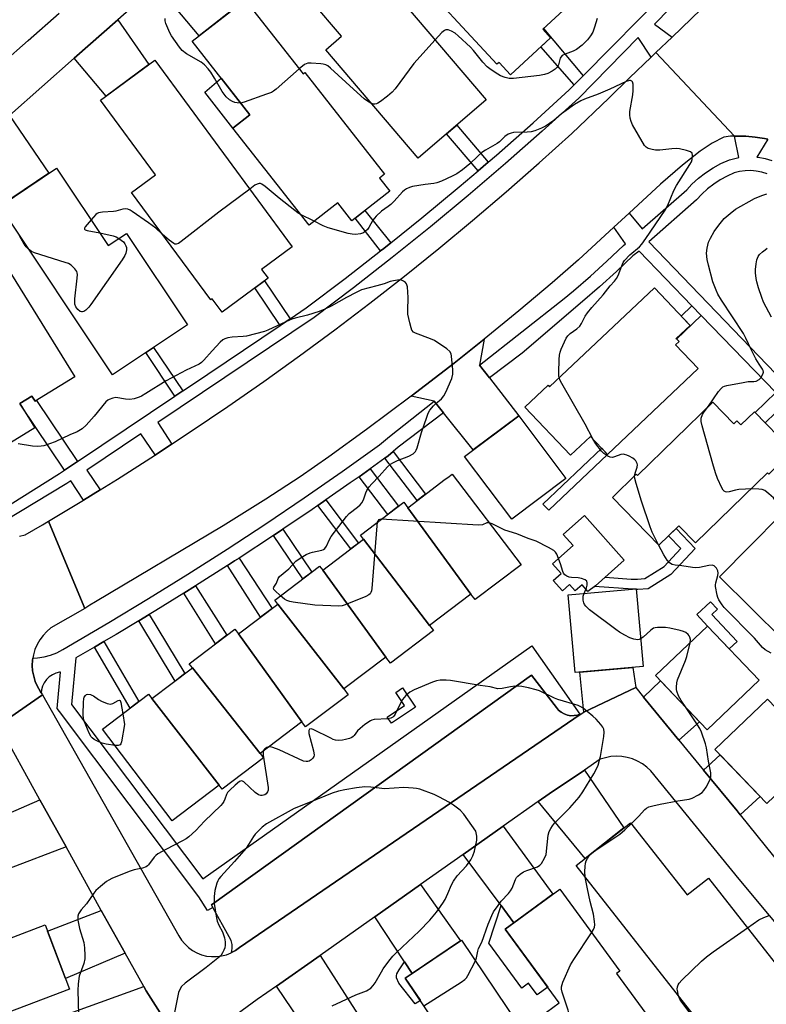
# Model space of a CAD drawing. Units: inches. Extents: x 1243770 to 1249769, y 565452 to 569452.
# Drawn here: x 1244106 to 1244359, y 567413 to 567747 of the extents above; entities that cross this region are included whole.
import ezdxf

# ---------------------------------------------------------------- set-up
doc = ezdxf.new("R2010")
doc.units = ezdxf.units.IN
doc.header["$MEASUREMENT"] = 0
for name, color, linetype in [('BLDG-Footprint', 5, 'Continuous'), ('CULTRL-Pad', 6, 'Continuous'), ('TRANS-Driveway', 251, 'Continuous'), ('TRANS-Non Street Sidewalk', 7, 'Continuous'), ('TRANS-Parking Lot', 4, 'Continuous'), ('TRANS-Road', 130, 'Continuous'), ('TRANS-Street Sidewalk', 7, 'Continuous'), ('Undefined', 1, 'Continuous')]:
    doc.layers.add(name, color=color, linetype=linetype)

msp = doc.modelspace()

# ---------------------------------------------------------------- linework, layer by layer
at = {"layer": 'BLDG-Footprint'}
for points, elevation in [([(1244286.3, 567740.49), (1244272.7, 567727.91), (1244268.8, 567732.13), (1244268.1, 567731.48), (1244237.46, 567764.6), (1244244.53, 567771.15), (1244223.31, 567794.09), (1244240.21, 567809.73), (1244293.33, 567752.31), (1244283.65, 567743.35)], 579.84), ([(1244264.49, 567719.38), (1244241.35, 567699.65), (1244210.02, 567736.4), (1244215.42, 567741), (1244195.21, 567764.7), (1244212.96, 567779.83)], 578.83), ([(1244182.67, 567753.35), (1244202.34, 567728.26), (1244202.95, 567728.74), (1244230.01, 567694.23), (1244228.29, 567692.88), (1244231.75, 567688.46), (1244218.92, 567678.41), (1244214.14, 567684.5), (1244204.37, 567676.84), (1244178.5, 567709.84), (1244184.28, 567714.37), (1244164.74, 567739.3)], 577.84), ([(1244190.46, 567658.88), (1244174.89, 567647.39), (1244171.53, 567651.94), (1244171.02, 567651.57), (1244144.17, 567687.97), (1244152.35, 567694), (1244133.69, 567719.29), (1244152.03, 567732.83), (1244198.69, 567669.58), (1244188.25, 567661.88)], 576.69), ([(1244118.76, 567696.22), (1244136.29, 567669.96), (1244142.45, 567674.08), (1244163.13, 567643.11), (1244137.7, 567626.13), (1244099.49, 567683.35)], 575.85), ([(1244093.41, 567667.81), (1244099.6, 567657.77), (1244103.48, 567660.16), (1244124.91, 567625.41), (1244111.47, 567617.13), (1244110.4, 567618.86), (1244106.32, 567616.34), (1244111.35, 567608.17), (1244091.88, 567596.17), (1244066.34, 567637.58), (1244067.88, 567638.53), (1244065.75, 567641.98), (1244079.23, 567650.29), (1244075.31, 567656.65)], 574.99), ([(1244336.33, 567628.21), (1244305.6, 567599.11), (1244299.79, 567605.23), (1244293, 567598.8), (1244277.56, 567615.09), (1244285.45, 567622.56), (1244285.96, 567622.03), (1244321.46, 567655.67), (1244333.59, 567642.87), (1244328.86, 567638.39), (1244329.83, 567637.37), (1244328.68, 567636.28)], 577.26), ([(1244341.3, 567616.88), (1244348.44, 567609.53), (1244349.48, 567610.54), (1244350.82, 567609.16), (1244355.4, 567613.61), (1244367.56, 567601.09), (1244362.94, 567596.6), (1244363.73, 567595.78), (1244360.29, 567592.44), (1244359.88, 567592.87), (1244335.44, 567569.12), (1244329.81, 567574.92), (1244323, 567568.3), (1244307.24, 567584.52), (1244315.34, 567592.39), (1244315.7, 567592.01)], 577.76), ([(1244291.48, 567590.93), (1244273.09, 567577.12), (1244257.12, 567598.38), (1244275.51, 567612.19)], 574.73), ([(1244259.27, 567551.75), (1244237.85, 567581.04), (1244250.54, 567590.67), (1244251.4, 567591.33), (1244252.88, 567592.45), (1244276.26, 567561.64), (1244260.72, 567549.84)], 574.39), ([(1244379.3, 567589.52), (1244390.88, 567578.08), (1244387.86, 567575.02), (1244388.61, 567574.28), (1244387.54, 567573.19), (1244394.58, 567566.23), (1244365.06, 567536.36), (1244343.58, 567557.58), (1244374.64, 567589.01), (1244376.75, 567586.93)], 578.85), ([(1244237.85, 567581.04), (1244259.27, 567551.75), (1244245.25, 567541.11), (1244222.89, 567570.33), (1244221.82, 567571.74), (1244236.47, 567582.86)], 573.81), ([(1244245.25, 567541.11), (1244246.58, 567539.36), (1244232.02, 567528.3), (1244230.45, 567530.37), (1244209.01, 567559.79), (1244222.89, 567570.33)], 573.51), ([(1244209.01, 567559.79), (1244230.45, 567530.37), (1244216.16, 567519.53), (1244193.8, 567548.35), (1244192.8, 567549.68), (1244207.95, 567561.18)], 573.32), ([(1244317.66, 567527.17), (1244294.66, 567525.1), (1244292.29, 567551.42), (1244315.3, 567553.48)], 573.63), ([(1244216.16, 567519.53), (1244217.63, 567517.59), (1244203.21, 567506.64), (1244201.91, 567508.35), (1244180.45, 567538.22), (1244193.8, 567548.35)], 573.6), ([(1244357.02, 567522.49), (1244339.36, 567505.69), (1244321.87, 567524.07), (1244339.52, 567540.87)], 574.47), ([(1244180.45, 567538.22), (1244201.91, 567508.35), (1244187.81, 567497.64), (1244164.81, 567526.69), (1244163.77, 567528.06), (1244179.24, 567539.8)], 573.53), ([(1244187.81, 567497.64), (1244188.93, 567496.18), (1244174.92, 567485.55), (1244173.89, 567486.91), (1244151.08, 567516.26), (1244164.81, 567526.69)], 573.61), ([(1244151.08, 567516.26), (1244173.89, 567486.91), (1244157.99, 567474.84), (1244134.39, 567505.93), (1244149.95, 567517.75)], 573.77), ([(1244377.43, 567497.73), (1244359.59, 567480.64), (1244341.98, 567499.03), (1244359.81, 567516.11)], 575.33), ([(1244313.43, 567474.14), (1244332.64, 567449.69), (1244339.83, 567455.33), (1244371.53, 567414.97), (1244345.84, 567394.8), (1244294.93, 567459.61)], 575.68), ([(1244324.04, 567382.49), (1244310.32, 567372.46), (1244306.7, 567377.41), (1244305.8, 567376.75), (1244282.71, 567408.31), (1244289.17, 567413.04), (1244270.87, 567438.05), (1244289.37, 567451.58), (1244309.72, 567423.76), (1244308.67, 567422.99), (1244328.85, 567395.39), (1244320.51, 567389.29), (1244321.36, 567388.12), (1244320.42, 567387.43)], 574.69), ([(1244114.87, 567439.47), (1244123.14, 567417.71), (1244049.2, 567389.61), (1244044.86, 567401.03), (1244041.28, 567399.67), (1244034.42, 567417.71), (1244039.94, 567419.81), (1244039.67, 567420.52), (1244081.79, 567436.53), (1244084.99, 567428.11)], 573.6), ([(1244302.36, 567365.42), (1244275.09, 567347.11), (1244246.55, 567389.62), (1244254.71, 567395.1), (1244237.02, 567421.45), (1244256.12, 567434.28)], 573.88)]:
    msp.add_lwpolyline(points, close=True, dxfattribs=dict(at, elevation=elevation))
at = {"layer": 'CULTRL-Pad'}
for points in [[(1244184.28, 567714.37), (1244178.5, 567709.84), (1244169.01, 567721.99), (1244174.55, 567726.79)], [(1244311.26, 567563.24), (1244301.5, 567554.53), (1244298.95, 567552.64), (1244296.95, 567554.88), (1244294.61, 567552.79), (1244292.7, 567554.93), (1244290.35, 567552.83), (1244287.18, 567556.38), (1244289.84, 567558.75), (1244286.95, 567561.98), (1244293.93, 567568.22), (1244290.6, 567571.95), (1244297.77, 567578.34)], [(1244240.47, 567513.38), (1244232.28, 567507.9), (1244230.88, 567509.99), (1244236.79, 567513.95), (1244233.84, 567518.34), (1244236.12, 567519.87)]]:
    msp.add_lwpolyline(points, close=True, dxfattribs=at)
at = {"layer": 'TRANS-Driveway'}
for points in [[(1244152.81, 567758.29), (1244162.28, 567766.65), (1244166.11, 567770.07), (1244180.64, 567751.76), (1244167.07, 567741.13)], [(1244124.75, 567733.5), (1244139.49, 567746.52), (1244150.04, 567731.36), (1244135.59, 567720.69)], [(1244091.54, 567704.16), (1244102.8, 567714.1), (1244116.18, 567694.5), (1244103.57, 567686.08)], [(1244262.22, 567629.4), (1244265.56, 567625.07), (1244275.51, 567612.19), (1244260.08, 567600.61), (1244249.94, 567613.18), (1244246.75, 567617.14), (1244238.98, 567618.87), (1244253.57, 567630.08), (1244263.77, 567638.21)], [(1244315.13, 567520.02), (1244297.5, 567511.69), (1244296.15, 567525.24), (1244314.19, 567526.86)], [(1244329.79, 567502.17), (1244317.81, 567516.75), (1244323.56, 567522.29), (1244336.77, 567508.41)], [(1244350.57, 567476.86), (1244349.53, 567478.15), (1244338.18, 567491.96), (1244343.78, 567497.14), (1244357.34, 567483)], [(1244282.09, 567481.32), (1244285.75, 567483.9), (1244297.73, 567492.01), (1244311.17, 567472.37), (1244298.02, 567462.04)], [(1244121.99, 567465.94), (1244102.41, 567458.47), (1244096.08, 567474.58), (1244113.12, 567481.91)], [(1244273.84, 567440.22), (1244269.54, 567446.01), (1244256.64, 567463.37), (1244270.2, 567472.94), (1244287.05, 567449.88)], [(1244239.34, 567423.01), (1244236.74, 567426.92), (1244226.63, 567442.2), (1244242.18, 567453.17), (1244255.77, 567434.04)], [(1244142.03, 567429.84), (1244121.78, 567421.28), (1244115.65, 567437.41), (1244133.94, 567444.41)], [(1244193.39, 567418.75), (1244208.12, 567429.14), (1244221.85, 567407.7), (1244207.04, 567398.45)], [(1244162.34, 567396.25), (1244151.23, 567360.05), (1244134.99, 567365.36), (1244146.49, 567398.5), (1244131.24, 567392.02), (1244124.27, 567409.89), (1244148.3, 567418.53), (1244149.12, 567417.06)]]:
    msp.add_lwpolyline(points, close=True, dxfattribs=at)
at = {"layer": 'TRANS-Non Street Sidewalk'}
for points in [[(1244297.29, 567727.53), (1244294.31, 567724.5), (1244282.94, 567737.39), (1244286.3, 567740.49), (1244283.65, 567743.35), (1244283.88, 567743.57)], [(1244265.14, 567698.29), (1244261.71, 567695.36), (1244251, 567707.88), (1244254.44, 567710.81)], [(1244232.12, 567670.91), (1244229.69, 567668.96), (1244228.65, 567668.14), (1244219.99, 567679.24), (1244223.31, 567681.85)], [(1244197.96, 567645.11), (1244194.55, 567642.83), (1244185.99, 567655.58), (1244189.29, 567658.02)], [(1244337.35, 567646.26), (1244329.03, 567638.21), (1244328.86, 567638.39), (1244333.59, 567642.87), (1244330.57, 567646.06), (1244334.17, 567649.55)], [(1244161.55, 567620.66), (1244158.92, 567618.9), (1244149, 567633.67), (1244151.63, 567635.43)], [(1244125.84, 567596.68), (1244121.46, 567593.74), (1244106.65, 567615.8), (1244106.32, 567616.34), (1244110.4, 567618.85), (1244111.47, 567617.13), (1244111.93, 567617.41)], [(1244366.03, 567616.61), (1244359.05, 567609.86), (1244355.67, 567613.33), (1244362.66, 567620.09)], [(1244230.12, 567597.82), (1244231.19, 567598.58), (1244232.93, 567600.07), (1244243.89, 567585.63), (1244241.03, 567583.46)], [(1244305.6, 567599.11), (1244285.63, 567580.19), (1244283.65, 567582.28), (1244303.62, 567601.19)], [(1244221.33, 567591.55), (1244225.12, 567594.25), (1244234.75, 567581.56), (1244231.05, 567578.74)], [(1244207.39, 567581.82), (1244210.05, 567583.66), (1244221.17, 567569.02), (1244218.59, 567567.06)], [(1244192.33, 567571.61), (1244195.45, 567573.71), (1244205.28, 567559.15), (1244202.27, 567556.87)], [(1244327.01, 567558.38), (1244319.33, 567553.52), (1244315.83, 567553.27), (1244315.31, 567553.31), (1244315.3, 567553.48), (1244314.16, 567553.38), (1244301.13, 567554.25), (1244301.5, 567554.53), (1244304.84, 567557.51), (1244313.63, 567556.82), (1244315.72, 567556.8), (1244318.19, 567556.98), (1244324.75, 567561.13), (1244330.44, 567567.17), (1244326.3, 567571.52), (1244328.84, 567573.98), (1244335.31, 567567.18)], [(1244176.74, 567561.42), (1244179.14, 567562.95), (1244180.65, 567563.94), (1244191.86, 567546.88), (1244187.92, 567543.89)], [(1244161.96, 567552.06), (1244165.85, 567554.47), (1244176.53, 567537.74), (1244172.66, 567534.81)], [(1244349.57, 567535.69), (1244346.88, 567533.14), (1244339.52, 567540.87), (1244335.84, 567544.74), (1244340.46, 567549.14), (1244342.84, 567546.64), (1244340.9, 567544.8)], [(1244146.62, 567542.64), (1244150.16, 567544.78), (1244162.24, 567524.74), (1244158.93, 567522.22)], [(1244131.59, 567533.71), (1244134.8, 567535.59), (1244146.69, 567515.27), (1244143.7, 567513.01)], [(1244273.84, 567440.22), (1244270.87, 567438.05), (1244285.29, 567418.35), (1244281.68, 567415.71), (1244278.79, 567419.66), (1244276.52, 567418), (1244265.34, 567433.28), (1244269.54, 567446.01)], [(1244239.34, 567423.01), (1244237.02, 567421.45), (1244242.16, 567413.8), (1244240.31, 567412.66), (1244234.86, 567419.7), (1244234.07, 567421.53), (1244234.02, 567422.24), (1244234.16, 567422.92), (1244234.88, 567424.27), (1244236.74, 567426.92)]]:
    msp.add_lwpolyline(points, close=True, dxfattribs=at)
at = {"layer": 'TRANS-Parking Lot'}
msp.add_lwpolyline([(1244296.22, 567510.99), (1244296.3, 567510.87), (1244180.83, 567431.87), (1244179.45, 567430.85), (1244178.12, 567430.1), (1244178.34, 567431.48), (1244178.28, 567432.87), (1244177.94, 567434.23), (1244177.34, 567435.48), (1244171.8, 567445.43), (1244171.34, 567446.26), (1244279.81, 567524.24), (1244288.25, 567513.22), (1244289.01, 567512.34), (1244289.9, 567511.61), (1244290.9, 567511.04), (1244291.99, 567510.65), (1244293.13, 567510.47), (1244294.29, 567510.48), (1244295.42, 567510.69)], close=True, dxfattribs=at)
at = {"layer": 'TRANS-Road'}
for points in [[(1244359.91, 567706.03), (1244358.85, 567706.27), (1244355.65, 567706.77), (1244352.44, 567707.06), (1244349.21, 567707.12), (1244348.66, 567707.09), (1244321.99, 567735.44), (1244327.5, 567740.71), (1244340.53, 567753.18), (1244356.51, 567771.6), (1244358.38, 567775.42), (1244358.64, 567777.55), (1244358.91, 567779.76), (1244358.93, 567782.76), (1244357.31, 567788.28), (1244357.17, 567788.42), (1244366.03, 567798.66)], [(1244152.81, 567758.29), (1244139.49, 567746.52), (1244124.75, 567733.5), (1244102.8, 567714.1)], [(1244100.48, 567731.84), (1244109.13, 567739.49), (1244119.6, 567748.8)], [(1244106.17, 567571.35), (1244108.1, 567571.84), (1244113.95, 567575.24), (1244116.06, 567576.5), (1244121.83, 567562.54), (1244128.3, 567546.88), (1244116.84, 567540.23), (1244115.43, 567539.04), (1244114.17, 567537.69), (1244113.07, 567536.21), (1244112.16, 567534.61), (1244111.44, 567532.91), (1244110.92, 567531.14), (1244110.73, 567529.98), (1244110.61, 567529.32), (1244110.53, 567527.47), (1244110.65, 567525.64), (1244111, 567523.82), (1244111.55, 567522.06), (1244112.3, 567520.38), (1244113.25, 567518.79), (1244113.55, 567518.25), (1244113.95, 567517.54), (1244099.06, 567507.25)], [(1244162.34, 567396.25), (1244149.12, 567417.06), (1244148.3, 567418.53), (1244142.03, 567429.84), (1244133.94, 567444.41), (1244121.99, 567465.94), (1244113.12, 567481.91), (1244099.06, 567507.25), (1244113.95, 567517.54), (1244160.26, 567435.79), (1244161.16, 567434.34), (1244162.24, 567433.01), (1244163.48, 567431.83), (1244164.86, 567430.82), (1244166.36, 567429.99), (1244167.95, 567429.35), (1244169.61, 567428.92), (1244171.31, 567428.71), (1244173.02, 567428.72), (1244174.72, 567428.94), (1244176.37, 567429.37), (1244177.96, 567430.01), (1244178.12, 567430.1), (1244179.45, 567430.85), (1244180.83, 567431.87), (1244296.3, 567510.87), (1244297.5, 567511.69), (1244315.13, 567520.02), (1244317.81, 567516.75), (1244329.79, 567502.17), (1244338.18, 567491.96), (1244349.53, 567478.15), (1244350.57, 567476.86), (1244375.56, 567445.89)], [(1244380.57, 567418.69), (1244350.26, 567455.01), (1244320.27, 567491.74), (1244318.92, 567493.02), (1244317.42, 567494.13), (1244315.8, 567495.06), (1244314.09, 567495.79), (1244312.3, 567496.32), (1244310.46, 567496.62), (1244308.6, 567496.71), (1244306.74, 567496.58), (1244304.91, 567496.22), (1244303.13, 567495.66), (1244297.73, 567492.01), (1244285.75, 567483.9), (1244282.09, 567481.32), (1244270.2, 567472.94), (1244256.64, 567463.37), (1244242.18, 567453.17), (1244226.63, 567442.2), (1244208.12, 567429.14), (1244193.39, 567418.75), (1244186.83, 567414.12), (1244176.15, 567406.32)]]:
    msp.add_lwpolyline(points, dxfattribs=at)
msp.add_lwpolyline([(1244348.66, 567707.09), (1244347.29, 567707.03), (1244345.05, 567706.74), (1244341.11, 567704.75), (1244337.02, 567701.96), (1244330.97, 567697.23), (1244323.54, 567690.81), (1244312.88, 567680.96), (1244307.67, 567676.16), (1244295.76, 567665.16), (1244286.76, 567657.32), (1244275.51, 567647.85), (1244263.77, 567638.21), (1244253.57, 567630.08), (1244238.98, 567618.87), (1244223.9, 567607.58), (1244211.14, 567598.29), (1244201.35, 567591.46), (1244189.77, 567583.92), (1244175.27, 567574.91), (1244131.97, 567549.05), (1244130.08, 567547.92), (1244128.3, 567546.88), (1244121.83, 567562.54), (1244116.06, 567576.5), (1244126.74, 567582.9), (1244127.84, 567583.58), (1244133.57, 567587.13), (1244139.42, 567590.75), (1244151.99, 567598.76), (1244152.21, 567598.9), (1244157.78, 567602.57), (1244164.46, 567606.95), (1244176.8, 567615.31), (1244189.03, 567623.84), (1244201.14, 567632.54), (1244213.13, 567641.4), (1244224.99, 567650.43), (1244236.73, 567659.62), (1244248.34, 567668.98), (1244259.83, 567678.49), (1244271.17, 567688.16), (1244282.39, 567697.99), (1244293.47, 567707.96), (1244305.99, 567719.95), (1244313.01, 567726.84), (1244320.33, 567733.84), (1244321.99, 567735.44)], close=True, dxfattribs=at)
at = {"layer": 'TRANS-Street Sidewalk'}
for points in [[(1244352.61, 567776.97), (1244321.56, 567745.03), (1244327.5, 567740.71), (1244321.99, 567735.44), (1244320.33, 567733.84), (1244316.02, 567740.51), (1244295.87, 567720.01), (1244283.48, 567708.76), (1244271, 567697.76), (1244258.36, 567686.95), (1244245.55, 567676.33), (1244232.59, 567665.9), (1244219.48, 567655.67), (1244206.13, 567645.57), (1244153.12, 567609.98), (1244157.86, 567602.64), (1244157.78, 567602.57), (1244152.21, 567598.9), (1244152.16, 567598.98), (1244147.32, 567606.08), (1244129, 567593.78), (1244133.57, 567587.13), (1244127.84, 567583.58), (1244123.6, 567590.15), (1244122.26, 567589.26), (1244101.13, 567576.48)], [(1244098.93, 567579.64), (1244119.76, 567592.6), (1244121.46, 567593.74), (1244125.84, 567596.68), (1244158.92, 567618.9), (1244161.55, 567620.66), (1244163.82, 567622.19), (1244194.55, 567642.83), (1244197.96, 567645.11), (1244203.43, 567648.79), (1244216.64, 567658.77), (1244228.65, 567668.14), (1244229.69, 567668.96), (1244232.12, 567670.91), (1244242.59, 567679.34), (1244255.33, 567689.91), (1244261.71, 567695.36), (1244265.14, 567698.29), (1244267.92, 567700.67), (1244280.34, 567711.62), (1244292.6, 567722.75), (1244294.31, 567724.5), (1244297.29, 567727.53), (1244325.68, 567756.4)]]:
    msp.add_lwpolyline(points, dxfattribs=at)
msp.add_lwpolyline([(1244249.94, 567613.18), (1244234.63, 567601.53), (1244232.93, 567600.07), (1244231.19, 567598.58), (1244230.12, 567597.82), (1244225.12, 567594.25), (1244221.33, 567591.55), (1244218.35, 567589.42), (1244210.05, 567583.66), (1244207.39, 567581.82), (1244205.39, 567580.43), (1244195.45, 567573.71), (1244192.33, 567571.61), (1244180.65, 567563.94), (1244179.14, 567562.95), (1244176.74, 567561.42), (1244165.85, 567554.47), (1244161.96, 567552.06), (1244152.45, 567546.15), (1244150.16, 567544.78), (1244146.62, 567542.64), (1244138.94, 567538.01), (1244134.8, 567535.59), (1244131.59, 567533.71), (1244125.33, 567530.05), (1244123.84, 567514.3), (1244168.35, 567455.13), (1244279.91, 567534.12), (1244296.22, 567510.99), (1244295.42, 567510.69), (1244294.29, 567510.48), (1244293.13, 567510.47), (1244291.99, 567510.65), (1244290.9, 567511.04), (1244289.9, 567511.61), (1244289.01, 567512.34), (1244288.25, 567513.22), (1244279.81, 567524.24), (1244171.34, 567446.26), (1244171.8, 567445.43), (1244169.98, 567444.33), (1244167.01, 567449.06), (1244119.72, 567511.92), (1244118.96, 567512.93), (1244120.13, 567525.27), (1244119.81, 567525.24), (1244118.55, 567524.91), (1244117.35, 567524.36), (1244116.28, 567523.62), (1244115.34, 567522.7), (1244114.58, 567521.63), (1244114.01, 567520.45), (1244113.65, 567519.19), (1244113.55, 567518.25), (1244113.25, 567518.79), (1244112.3, 567520.38), (1244111.55, 567522.06), (1244111, 567523.82), (1244110.65, 567525.64), (1244110.53, 567527.47), (1244110.61, 567529.32), (1244110.73, 567529.98), (1244112.34, 567530.05), (1244114.57, 567530.4), (1244116.76, 567531), (1244118.86, 567531.84), (1244120.86, 567532.9), (1244136.53, 567542.07), (1244149.99, 567550.18), (1244163.33, 567558.46), (1244176.58, 567566.91), (1244189.71, 567575.54), (1244202.73, 567584.33), (1244215.63, 567593.29), (1244228.28, 567602.31), (1244231.66, 567605.2), (1244246.75, 567617.14)], close=True, dxfattribs=at)
for points in [[(1244362.66, 567620.09, 0), (1244337.35, 567646.26, 0), (1244334.17, 567649.55, 0), (1244316.31, 567668.02, 0), (1244314.18, 567666.51, 0), (1244308.63, 567661.17, 0), (1244302.92, 567655.99, 0), (1244297.06, 567650.99, 0), (1244276.65, 567633.51, 0), (1244265.56, 567625.07, 0), (1244262.22, 567629.4, 0), (1244290.85, 567652.06, 0), (1244294.04, 567654.63, 0), (1244299.8, 567659.54, 0), (1244305.4, 567664.62, 0), (1244310.98, 567669.98, 0), (1244311.67, 567670.59, 0), (1244307.67, 567676.16, 0), (1244312.88, 567680.96, 0), (1244317.37, 567675.61, 0), (1244332.46, 567688.9, 0), (1244334.23, 567690.8, 0), (1244336.46, 567692.83, 0), (1244338.84, 567694.68, 0), (1244341.37, 567696.32, 0), (1244344.01, 567697.77, 0), (1244346.97, 567699.09, 0), (1244350.13, 567699.87, 0), (1244348.66, 567707.09, 0), (1244349.21, 567707.12, 0), (1244352.44, 567707.06, 0), (1244355.65, 567706.77, 0), (1244358.85, 567706.27, 0), (1244359.91, 567706.03, 0), (1244356.2, 567699.96, 0), (1244356.64, 567699.93, 0), (1244359, 567699.49, 0), (1244361.31, 567698.81, 0)], [(1244359.73, 567694.36, 0), (1244357.91, 567694.9, 0), (1244356.04, 567695.24, 0), (1244354.14, 567695.38, 0), (1244352.24, 567695.32, 0), (1244350.36, 567695.06, 0), (1244348.51, 567694.6, 0), (1244346.11, 567693.53, 0), (1244343.79, 567692.27, 0), (1244341.59, 567690.83, 0), (1244339.5, 567689.21, 0), (1244337.56, 567687.44, 0), (1244335.76, 567685.51, 0), (1244319.55, 567671.24, 0), (1244408.39, 567578.87, 0)]]:
    msp.add_polyline3d(points, dxfattribs=at)
at = {"layer": 'Undefined'}
msp.add_line((1244206.11, 567678.2, 576), (1244201.5, 567680.51, 576), dxfattribs=at)
for points, elevation in [([(1244181.18, 567718.33), (1244179.96, 567718.37), (1244179.17, 567718.54), (1244178.42, 567718.81), (1244177.43, 567719.44), (1244176.32, 567720.42), (1244174.93, 567722.25), (1244172.37, 567726.74), (1244171.08, 567728.76), (1244170.21, 567729.94), (1244168.87, 567731.31), (1244167.81, 567732.19), (1244162.87, 567735.06), (1244161.39, 567736.15), (1244160.46, 567737.26), (1244157.78, 567741.12), (1244157.19, 567742.12), (1244156.48, 567743.72), (1244155.85, 567745.35), (1244155.63, 567746.17), (1244155.59, 567747.01)], 578), ([(1244302.06, 567747.01), (1244301.2, 567744.03), (1244300.55, 567742.39), (1244299.86, 567741.09), (1244298.78, 567739.78), (1244296.98, 567737.99), (1244295.08, 567736.47), (1244293.93, 567735.88), (1244291.19, 567734.95), (1244290.21, 567734.44), (1244289.76, 567733.94), (1244289.53, 567733.5), (1244288.92, 567731.31), (1244288.7, 567730.8), (1244288.38, 567730.34), (1244287.78, 567729.78), (1244286.85, 567729.18), (1244285.3, 567728.39), (1244284.23, 567727.97), (1244282.5, 567727.66), (1244273.72, 567726.67), (1244272.29, 567726.67), (1244270.84, 567727), (1244269.33, 567727.58), (1244268.39, 567728.07), (1244266.17, 567729.56), (1244264.76, 567730.63), (1244263.29, 567732.19), (1244260.16, 567736.15), (1244259.14, 567737.24), (1244254.99, 567741.15), (1244253.87, 567742.01), (1244252.71, 567742.74), (1244251.58, 567743.14), (1244250.77, 567743.13), (1244250.26, 567742.98), (1244249.35, 567742.29), (1244247.1, 567739.79)], 578), ([(1244247.1, 567739.79), (1244239.94, 567731.77), (1244233.53, 567723.11), (1244232.57, 567721.96), (1244231.01, 567720.65), (1244228.66, 567718.86), (1244227.71, 567718.23), (1244227.22, 567718), (1244226.73, 567717.93), (1244226.24, 567717.99), (1244225.54, 567718.2)], 578), ([(1244225.54, 567718.2), (1244224.52, 567718.71), (1244223.12, 567719.79), (1244219.46, 567723.03), (1244211.63, 567730.2), (1244210.74, 567730.89), (1244210.02, 567731.31), (1244209.22, 567731.56), (1244208.35, 567731.67), (1244205.07, 567731.84), (1244203.91, 567731.8), (1244203.37, 567731.68), (1244202.88, 567731.44), (1244201.02, 567729.93)], 578), ([(1244201.02, 567729.93), (1244193.25, 567722.98), (1244192.37, 567722.3), (1244191.6, 567721.91), (1244189.94, 567721.3), (1244182.42, 567718.64), (1244181.18, 567718.33)], 578), ([(1244289.2, 567625.11), (1244289.1, 567625.78), (1244289.07, 567626.94), (1244289.14, 567631.3), (1244289.25, 567632.74), (1244289.52, 567633.77), (1244289.92, 567634.86), (1244290.96, 567637.33), (1244291.58, 567638.53), (1244292.16, 567639.35), (1244292.91, 567640.09), (1244295.18, 567641.67), (1244296.14, 567642.57), (1244296.73, 567643.48), (1244297.97, 567645.97), (1244298.78, 567647.16), (1244300.26, 567648.95), (1244304.09, 567653.28), (1244306.47, 567656.33), (1244307.96, 567657.87), (1244308.66, 567658.75), (1244309.21, 567659.77), (1244310.41, 567663.12), (1244310.92, 567664.17), (1244311.39, 567664.9), (1244313.19, 567666.82), (1244316.42, 567669.57), (1244317.17, 567670.46), (1244318.56, 567672.35), (1244325.15, 567681.94), (1244326.06, 567683.69), (1244328.11, 567688.6), (1244328.93, 567690.38), (1244333.54, 567697.45), (1244334.03, 567698.4), (1244334.29, 567699.17), (1244334.45, 567700.58), (1244334.26, 567701.29), (1244333.69, 567701.73), (1244332.35, 567702.19), (1244330.04, 567702.8), (1244328.88, 567702.94), (1244327.41, 567702.84), (1244323.28, 567702.31), (1244321.83, 567702.3), (1244320.7, 567702.51), (1244319.35, 567702.93), (1244318.64, 567703.32), (1244318.07, 567703.94), (1244314.05, 567710.96), (1244313.59, 567712.05), (1244313.32, 567713.16), (1244313.16, 567714.3), (1244313.2, 567715.47), (1244314.15, 567721.06), (1244314.33, 567722.54), (1244314.27, 567724.77), (1244314.08, 567725.47), (1244313.81, 567725.79), (1244313.43, 567725.95), (1244313.06, 567725.97), (1244311.89, 567725.65), (1244306.32, 567723), (1244302.38, 567721.37), (1244297.81, 567719.61), (1244296.52, 567719.03), (1244294.39, 567717.8), (1244291.6, 567715.82), (1244290, 567714.61), (1244287.33, 567712.36), (1244285.95, 567711.34), (1244284.5, 567710.43), (1244283.15, 567709.8), (1244280.94, 567708.93), (1244279.67, 567708.6), (1244278.33, 567708.46), (1244273.69, 567708.29), (1244272.89, 567708.12), (1244271.93, 567707.72), (1244270.82, 567706.99), (1244268.96, 567705.19), (1244268.17, 567704.57), (1244264.17, 567702.32), (1244262.95, 567701.49), (1244261.61, 567700.35), (1244258.91, 567697.68), (1244256.44, 567695.62), (1244254.46, 567694.36), (1244252.91, 567693.54), (1244249.24, 567691.86), (1244247.69, 567691.27), (1244246.69, 567691.06), (1244243.8, 567690.7), (1244239.51, 567690.02), (1244238.42, 567689.72), (1244237.42, 567689.24), (1244236.74, 567688.77), (1244236.12, 567688.18), (1244233.21, 567685), (1244232.07, 567683.87), (1244231.23, 567683.21), (1244228.96, 567681.65), (1244227.08, 567679.89), (1244226, 567678.58), (1244224.67, 567676.1), (1244224.21, 567675.41), (1244223.46, 567674.69), (1244222.8, 567674.28), (1244221.77, 567673.96), (1244220.12, 567673.75), (1244219.03, 567673.8), (1244217.66, 567674.04), (1244210.83, 567675.97), (1244209.2, 567676.67), (1244206.11, 567678.2)], 576), ([(1244201.5, 567680.51), (1244200.71, 567680.98), (1244199.52, 567681.85), (1244194.22, 567686.1), (1244189.52, 567690.03), (1244188.35, 567690.82), (1244187.93, 567690.98), (1244187.5, 567691.03), (1244186.78, 567690.85), (1244186.04, 567690.41), (1244184.28, 567689.11)], 576), ([(1244184.28, 567689.11), (1244173.82, 567681.3), (1244161.02, 567671.35), (1244160.06, 567670.69), (1244159.33, 567670.44), (1244158.91, 567670.49), (1244158.48, 567670.67), (1244156.97, 567671.78), (1244154.57, 567673.86)], 576), ([(1244339.83, 567615.44), (1244343.26, 567620.45), (1244344.12, 567621.52), (1244344.72, 567622.03), (1244345.22, 567622.27), (1244346.05, 567622.5), (1244351.57, 567623.55), (1244353.32, 567623.8), (1244355.25, 567623.83), (1244356.02, 567624.01), (1244356.96, 567624.5), (1244357.53, 567625.1), (1244358.25, 567626.29), (1244358.44, 567627.03), (1244358.37, 567627.53), (1244358.16, 567628.01), (1244356.97, 567629.68), (1244355.92, 567631.51), (1244354.41, 567634.44), (1244352.49, 567638.56), (1244351.68, 567640.11), (1244344.18, 567651.48), (1244343.02, 567653.45), (1244342.4, 567654.82), (1244341.31, 567657.71), (1244339.8, 567663.29), (1244339.38, 567665.24), (1244339.19, 567667.43), (1244339.38, 567669.12), (1244339.87, 567671.07), (1244340.46, 567672.43), (1244341.74, 567674.78), (1244343.28, 567676.87), (1244345.11, 567679.11), (1244347.12, 567680.86), (1244349.01, 567682.3), (1244355.45, 567685.92), (1244357.89, 567686.95), (1244359.56, 567687.5)], 578), ([(1244154.57, 567673.86), (1244152.37, 567675.83), (1244149.93, 567677.7), (1244144.42, 567681.58), (1244143.69, 567682.03), (1244142.92, 567682.34), (1244142.11, 567682.4), (1244141.28, 567682.3), (1244138.87, 567681.61), (1244138.03, 567681.47), (1244134.34, 567681.28), (1244133.02, 567681.06), (1244132.55, 567680.83), (1244132.11, 567680.49), (1244130.48, 567678.67)], 576), ([(1244130.48, 567678.67), (1244128.49, 567676.28), (1244128.26, 567675.88), (1244128.22, 567675.55), (1244128.46, 567675.32), (1244129.15, 567675.08), (1244133.44, 567674.24)], 576), ([(1244133.44, 567674.24), (1244137.93, 567673.31), (1244138.98, 567672.95), (1244139.92, 567672.39)], 576), ([(1244109.21, 567668.8), (1244108.51, 567669.54), (1244107.83, 567670.48), (1244106.21, 567673.29)], 576), ([(1244139.92, 567672.39), (1244141.42, 567671.18), (1244141.93, 567670.54), (1244142.3, 567669.82), (1244142.45, 567669.31), (1244142.46, 567668.49), (1244142.24, 567667.39), (1244141.92, 567666.59), (1244140.97, 567665.08), (1244130.43, 567649.94), (1244129.67, 567649.06), (1244128.65, 567648.06), (1244128.01, 567647.59), (1244127.56, 567647.43), (1244127.19, 567647.45), (1244126.79, 567647.61), (1244125.99, 567648.22), (1244125.29, 567649.17), (1244124.99, 567650.12), (1244124.93, 567650.95), (1244124.98, 567651.84), (1244125.76, 567658.94), (1244125.82, 567660.11), (1244125.77, 567660.66), (1244125.6, 567661.17), (1244124.98, 567662.07), (1244123.77, 567663.28), (1244122.81, 567663.87), (1244121.7, 567664.27), (1244111.25, 567667.49), (1244110.21, 567667.99), (1244109.21, 567668.8)], 576), ([(1244361.14, 567645.67), (1244358.53, 567650.77), (1244357.9, 567652.31), (1244356.79, 567655.67), (1244356.2, 567657.65), (1244355.98, 567658.77), (1244355.75, 567660.73), (1244355.72, 567661.86), (1244355.95, 567663.81), (1244356.22, 567665.18), (1244356.66, 567666.23), (1244357.14, 567666.93), (1244358.13, 567667.88), (1244359, 567668.57), (1244359.71, 567669.04)], 580), ([(1244194.74, 567551.15), (1244192.77, 567552.94), (1244192.47, 567553.32), (1244192.34, 567553.71), (1244192.45, 567554.06), (1244193.3, 567555.37), (1244193.89, 567556.99), (1244194.4, 567557.64), (1244197.55, 567560.34), (1244199.91, 567562.91), (1244201.33, 567563.92), (1244203.38, 567565.1), (1244204.71, 567565.73), (1244205.55, 567565.98), (1244208.72, 567566.67), (1244209.25, 567566.87), (1244209.73, 567567.18), (1244210.32, 567567.94), (1244211.34, 567570.27), (1244211.89, 567571.27), (1244217.06, 567577.99), (1244218.03, 567579.07), (1244220.84, 567581.23), (1244221.72, 567582.04), (1244222.3, 567582.7), (1244222.82, 567583.69), (1244223.64, 567586.1), (1244223.97, 567586.87), (1244224.71, 567588.06), (1244225.65, 567589.17), (1244228.11, 567591.71), (1244231.01, 567594.89), (1244232.05, 567595.84), (1244232.8, 567596.3), (1244234.41, 567597.05), (1244238.18, 567598.47), (1244239.63, 567599.35), (1244240.42, 567600.09), (1244240.7, 567600.57), (1244241.01, 567601.38), (1244242.5, 567606.49), (1244244.27, 567611.78), (1244244.8, 567613.14), (1244245.36, 567614.1), (1244246.55, 567615.61), (1244247.34, 567616.39), (1244249.25, 567618.01), (1244250.12, 567618.99), (1244250.8, 567620.28), (1244252.75, 567624.92), (1244253.16, 567626.3), (1244253.17, 567627.75), (1244252.71, 567632.46), (1244252.53, 567633.29), (1244252.17, 567634.01), (1244251.09, 567634.94), (1244246.86, 567637.74), (1244245.51, 567638.35), (1244240.48, 567640.21), (1244239.77, 567640.63), (1244239.28, 567641.26), (1244238.97, 567642.06), (1244238.51, 567643.8), (1244237.88, 567646.73), (1244237.85, 567647.9), (1244238.01, 567652.34), (1244237.75, 567655.93), (1244237.42, 567657), (1244237.09, 567657.42), (1244236.44, 567657.91), (1244235.69, 567658.23), (1244235.17, 567658.29), (1244234.35, 567658.25), (1244232.96, 567658.03), (1244231.91, 567657.76), (1244229.88, 567657.03), (1244227.32, 567656.25), (1244222.2, 567654.93), (1244220.37, 567654.08), (1244217.05, 567652.32), (1244211.92, 567649.39), (1244209.78, 567648.38), (1244207.83, 567647.63), (1244203.84, 567646.33), (1244199.65, 567645.3), (1244198.57, 567644.95), (1244196.51, 567644.09), (1244190.4, 567641.25), (1244189.31, 567640.82), (1244183.22, 567639.23), (1244182.05, 567639.1), (1244178.26, 567638.91), (1244176.88, 567638.67), (1244175.83, 567638.36), (1244175.13, 567637.94), (1244174.29, 567637.18), (1244171.49, 567634.25), (1244168.75, 567631.08), (1244167.93, 567630.31), (1244167.1, 567629.74), (1244162.72, 567627.65), (1244155.91, 567624.07), (1244149.06, 567619.77), (1244147.55, 567618.9), (1244146.76, 567618.54), (1244145.06, 567618.01), (1244143.61, 567617.75), (1244142.18, 567617.84), (1244138.83, 567618.38), (1244137.79, 567618.24), (1244136.57, 567617.75), (1244136.12, 567617.47), (1244135.5, 567616.91), (1244131.46, 567612.03), (1244128.75, 567609.02), (1244127.46, 567607.82), (1244125.71, 567606.75), (1244123.3, 567605.72), (1244118.33, 567603.36), (1244114.44, 567602.03), (1244113.58, 567601.87), (1244112.39, 567601.82), (1244110.63, 567601.96), (1244105.71, 567602.75)], 574), ([(1244300.57, 567604.42), (1244298.03, 567609.41), (1244290.04, 567623.15), (1244289.5, 567624.21), (1244289.2, 567625.11)], 576), ([(1244354.23, 567587.38), (1244352.42, 567587.35), (1244350.13, 567587.19), (1244349.01, 567586.99), (1244346.81, 567586.41), (1244346.03, 567586.32), (1244345.55, 567586.39), (1244345.14, 567586.61), (1244344.8, 567587), (1244344.37, 567587.73), (1244342.84, 567590.95), (1244342.15, 567592.86), (1244341.24, 567595.92), (1244337.68, 567608.82), (1244337.35, 567610.25), (1244337.38, 567611.36), (1244337.82, 567612.65), (1244338.36, 567613.52), (1244339.83, 567615.44)], 578), ([(1244314.71, 567591.77), (1244314.91, 567592.78), (1244315.59, 567594.83), (1244315.7, 567595.54), (1244315.65, 567596.02), (1244315.46, 567596.49), (1244315.18, 567596.93), (1244314.8, 567597.32), (1244314.13, 567597.82), (1244312.9, 567598.53), (1244312.14, 567598.9), (1244311.36, 567599.13), (1244310.89, 567599.16), (1244310.14, 567599.04), (1244308, 567598.29), (1244307.22, 567598.11), (1244306.46, 567598.2), (1244305.73, 567598.5), (1244304.33, 567599.37), (1244303.51, 567600.17), (1244301.6, 567602.74), (1244300.57, 567604.42)], 576), ([(1244322.87, 567568.43), (1244320.75, 567572.77), (1244320.06, 567574.55), (1244317.14, 567583.27), (1244315.26, 567589.2), (1244314.79, 567590.89), (1244314.71, 567591.77)], 576), ([(1244364.6, 567578.85), (1244363.75, 567581.29), (1244362.7, 567583.19), (1244361.86, 567584.33), (1244360.31, 567585.73), (1244358.89, 567586.81), (1244358.06, 567587.18), (1244356.9, 567587.34), (1244354.23, 567587.38)], 578), ([(1244228.87, 567577.09), (1244228.4, 567577.04), (1244227.96, 567576.86), (1244227.66, 567576.48), (1244227.53, 567576.07)], 574), ([(1244265.44, 567575.9), (1244264.67, 567575.84), (1244263.17, 567575.2), (1244261.74, 567575.11), (1244228.87, 567577.09)], 574), ([(1244227.53, 567576.07), (1244227.36, 567574.84), (1244225.67, 567553.66), (1244225.53, 567552.8), (1244225.35, 567552.27), (1244225.06, 567551.81), (1244224.66, 567551.44), (1244223.67, 567550.92), (1244216.68, 567548.06), (1244215.61, 567547.73), (1244214.48, 567547.6), (1244206.34, 567547.93), (1244199.01, 567548.95), (1244197.87, 567549.19), (1244196.81, 567549.58), (1244196.08, 567550.05), (1244194.74, 567551.15)], 574), ([(1244297.62, 567551.89), (1244298.42, 567553.87), (1244298.65, 567554.7), (1244298.72, 567555.5), (1244298.55, 567556.16), (1244298.03, 567556.59), (1244296.78, 567557.02), (1244295.66, 567557.18), (1244293.35, 567557.3), (1244292.53, 567557.46), (1244291.81, 567557.8), (1244291.16, 567558.28), (1244290.65, 567558.86), (1244290.42, 567559.33), (1244289.59, 567562.02), (1244288.36, 567565.23), (1244287.96, 567565.95), (1244287.38, 567566.54), (1244285.6, 567567.57), (1244281.34, 567569.73), (1244278.66, 567570.6), (1244274.85, 567572.14), (1244270.71, 567573.44), (1244269.63, 567573.92), (1244266.43, 567575.57), (1244265.44, 567575.9)], 574), ([(1244361.13, 567531.64), (1244359.08, 567532.79), (1244358.19, 567533.55), (1244355.46, 567536.71), (1244345.19, 567547.18), (1244344.45, 567548.08), (1244343.36, 567549.8), (1244342.98, 567550.58), (1244342.72, 567551.41), (1244342.2, 567554.25), (1244342.18, 567554.82), (1244342.26, 567555.58), (1244342.94, 567558), (1244343.1, 567558.82), (1244343.02, 567559.6), (1244342.5, 567560.55), (1244341.74, 567561.3), (1244341.02, 567561.5), (1244339.91, 567561.39), (1244336.73, 567560.77), (1244335.27, 567560.66), (1244334.42, 567560.72), (1244330.78, 567561.32), (1244328.49, 567561.56), (1244327.45, 567561.81), (1244326.65, 567562.27), (1244325.76, 567563.26), (1244324.67, 567565.05), (1244322.87, 567568.43)], 576), ([(1244316.82, 567536.52), (1244316.33, 567536.3), (1244315.83, 567536.23), (1244314.51, 567536.38), (1244313.19, 567536.83), (1244311.41, 567537.81), (1244309.67, 567538.84), (1244308.45, 567539.66), (1244299.5, 567546.42), (1244298.25, 567547.58), (1244297.79, 567548.24), (1244297.57, 567548.78), (1244297.37, 567549.62), (1244297.3, 567550.49), (1244297.37, 567551.06), (1244297.62, 567551.89)], 574), ([(1244333.56, 567535.2), (1244333.68, 567536.36), (1244333.55, 567537.11), (1244333.3, 567537.56), (1244332.96, 567537.97), (1244332.12, 567538.65), (1244331.32, 567539), (1244330.17, 567539.33), (1244326.67, 567540.2), (1244325.21, 567540.41), (1244322.58, 567540.42), (1244321.75, 567540.3), (1244321.23, 567540.11), (1244320.28, 567539.44), (1244317.64, 567537.11), (1244316.82, 567536.52)], 574), ([(1244332.28, 567513.13), (1244330.54, 567515.67), (1244329.68, 567517.2), (1244329.08, 567518.81), (1244328.99, 567519.36), (1244328.99, 567520.19), (1244329.12, 567521.58), (1244329.37, 567522.66), (1244332.07, 567529.18), (1244332.48, 567530.6), (1244333.56, 567535.2)], 574), ([(1244260.79, 567427.32), (1244261.13, 567428.35), (1244261.59, 567430.61), (1244261.84, 567431.43), (1244262.93, 567433.67), (1244265.14, 567439.76), (1244266.31, 567442.67), (1244266.97, 567443.94), (1244268.45, 567446.11), (1244269.5, 567447.51), (1244271.97, 567450.1), (1244272.73, 567451), (1244273.27, 567452), (1244274.37, 567454.92), (1244274.76, 567455.61), (1244275.12, 567456.01), (1244275.97, 567456.72), (1244277.14, 567457.49), (1244278.2, 567457.96), (1244281.8, 567459.23), (1244282.68, 567459.78), (1244283.23, 567460.37), (1244284.23, 567462.08), (1244284.73, 567463.4), (1244285.51, 567469.89), (1244285.85, 567471.21), (1244286.33, 567472.18), (1244286.92, 567473.1), (1244287.64, 567473.99), (1244292.84, 567479.23), (1244295.96, 567482.77), (1244297.21, 567484.66), (1244300.94, 567490.7), (1244301.9, 567492.39), (1244302.39, 567493.69), (1244303.17, 567496.67), (1244304.32, 567503.42), (1244304.47, 567504.87), (1244304.32, 567505.86), (1244303.97, 567506.57), (1244303.27, 567507.49), (1244301.72, 567509.26), (1244300.66, 567510.26), (1244298.64, 567511.9), (1244297.28, 567512.96), (1244296.32, 567513.57), (1244295.58, 567513.87), (1244288.7, 567515.97), (1244287.64, 567516.38), (1244282.48, 567518.85), (1244281.38, 567519.22), (1244278.84, 567519.88), (1244276.56, 567520.38), (1244274.19, 567520.47), (1244272.72, 567520.31), (1244269.84, 567519.65), (1244268.39, 567519.59), (1244265.77, 567520.23), (1244262.41, 567520.69), (1244252.29, 567522.43), (1244250.84, 567522.55), (1244248.79, 567522.49), (1244247.65, 567522.33), (1244246.26, 567521.86), (1244240.01, 567519.19), (1244238.55, 567518.44), (1244237.21, 567517.28), (1244236.04, 567515.95), (1244235.33, 567514.7), (1244233.6, 567511.02), (1244233.16, 567510.32), (1244232.8, 567509.94), (1244232.14, 567509.61), (1244231.13, 567509.37), (1244226.5, 567509.14), (1244225.68, 567508.97), (1244225.18, 567508.75), (1244223.33, 567507.5), (1244221.69, 567506.14), (1244220.84, 567505.28), (1244219.69, 567503.78), (1244219.3, 567503.38), (1244218.85, 567503.09), (1244218.11, 567502.77), (1244216.77, 567502.36), (1244215.71, 567502.17), (1244214.4, 567502.08), (1244213.36, 567502.2), (1244212.55, 567502.44), (1244211.73, 567502.8), (1244205.82, 567505.73), (1244205.07, 567505.95), (1244204.52, 567505.87), (1244204.29, 567505.43), (1244204.34, 567504.42), (1244205.85, 567498.55), (1244206.06, 567497.11), (1244205.98, 567496.63), (1244205.65, 567496.01), (1244205.14, 567495.47), (1244204.44, 567495.08), (1244203.91, 567494.94), (1244203.36, 567494.9), (1244202.54, 567495.08), (1244194.28, 567498.88), (1244192.09, 567499.68), (1244191.27, 567499.87), (1244190.77, 567499.89)], 572), ([(1244138.59, 567500.4), (1244135.6, 567500.77), (1244134.17, 567501.09), (1244133.07, 567501.55), (1244131.5, 567502.37), (1244130.82, 567502.9), (1244130.49, 567503.33), (1244129.83, 567504.59), (1244128.64, 567507.26), (1244128.09, 567508.59), (1244127.85, 567509.41), (1244127.75, 567510.86), (1244127.87, 567515.03), (1244127.98, 567516.2), (1244128.13, 567516.73), (1244128.53, 567517.33), (1244128.91, 567517.6), (1244129.4, 567517.71), (1244130.22, 567517.63), (1244130.77, 567517.46), (1244131.28, 567517.19), (1244132.99, 567516), (1244134.03, 567515.42), (1244135.95, 567514.64), (1244137.04, 567514.41), (1244137.8, 567514.58), (1244139.61, 567515.67), (1244140.09, 567515.75), (1244140.32, 567515.57), (1244140.57, 567514.94), (1244141.2, 567511.11)], 574), ([(1244141.2, 567511.11), (1244141.77, 567507.47), (1244140.82, 567501.63), (1244140.57, 567500.89), (1244140.3, 567500.55), (1244139.64, 567500.36), (1244138.59, 567500.4)], 574), ([(1244313.66, 567473.86), (1244316.14, 567476.28), (1244318.23, 567478.62), (1244318.85, 567479.14), (1244319.56, 567479.51), (1244320.92, 567479.9), (1244323.47, 567480.41), (1244329.46, 567481.54), (1244333.23, 567482.12), (1244334.34, 567482.52), (1244336.46, 567483.62), (1244337.7, 567484.41), (1244338.29, 567485.03), (1244339.07, 567486.25), (1244340.2, 567488.31), (1244340.53, 567489.1), (1244340.66, 567489.65), (1244340.65, 567491.12), (1244339.86, 567494.99), (1244339.12, 567499.55), (1244338.76, 567500.95), (1244337.43, 567504.84), (1244336.85, 567506.17), (1244336.1, 567507.41), (1244332.28, 567513.13)], 574), ([(1244190.77, 567499.89), (1244190.03, 567499.67), (1244189.39, 567499.26), (1244189.06, 567498.92), (1244188.85, 567498.43)], 572), ([(1244188.85, 567498.43), (1244188.8, 567497.95), (1244188.86, 567497.08), (1244190.48, 567486.06), (1244190.46, 567485.19), (1244190.33, 567484.66), (1244190.11, 567484.24), (1244189.8, 567483.92), (1244189.33, 567483.64), (1244188.53, 567483.38), (1244187.98, 567483.35), (1244187.26, 567483.56), (1244186.13, 567484.41), (1244182.29, 567488), (1244181.86, 567488.27), (1244181.44, 567488.39), (1244180.79, 567488.15), (1244179.27, 567486.86), (1244177.54, 567485.23), (1244176.76, 567484.39), (1244176.33, 567483.68), (1244175.81, 567482.15), (1244175.47, 567481.39), (1244175.01, 567480.67), (1244174.45, 567480), (1244168.87, 567474.63), (1244165.93, 567471.51), (1244163.56, 567469.34), (1244162.66, 567468.68), (1244161.44, 567467.96), (1244155.76, 567465.09), (1244153.05, 567463.57), (1244152.4, 567463.06), (1244151.85, 567462.47), (1244149.96, 567459.89), (1244149.56, 567459.5), (1244149.13, 567459.22), (1244147.92, 567458.73), (1244145.03, 567458.14), (1244143.41, 567457.62), (1244137.52, 567455.21), (1244136.47, 567454.71), (1244135.72, 567454.24), (1244133.61, 567452.56), (1244132.07, 567451.15), (1244131.38, 567450.25), (1244128.96, 567446.66), (1244127.1, 567444.59), (1244126.61, 567443.94), (1244126.24, 567443.21), (1244126.01, 567442.44), (1244125.95, 567441.91), (1244126, 567441.09), (1244126.56, 567438.31), (1244128, 567433.47), (1244128.22, 567431.74), (1244128.38, 567429.12), (1244128.3, 567428), (1244128.01, 567426.36), (1244126.48, 567422.12), (1244126.3, 567421.31), (1244126.08, 567419.35), (1244126, 567417.33), (1244126.28, 567404.74)], 572), ([(1244212.19, 567412.07), (1244220.19, 567415.73), (1244223.91, 567417.11), (1244225.37, 567418.06), (1244226.17, 567418.89), (1244226.82, 567419.87), (1244228.92, 567423.61), (1244229.54, 567424.58), (1244231.41, 567427.22), (1244232.81, 567428.91), (1244234.02, 567430.15), (1244241.7, 567437.37), (1244245.34, 567441.09), (1244246.5, 567442.39), (1244247.57, 567443.77), (1244249.74, 567446.88), (1244250.49, 567448.11), (1244251.42, 567450.09), (1244252.67, 567453.11), (1244253.35, 567454.36), (1244254.65, 567456.15), (1244257.72, 567459.47), (1244259.19, 567461.61), (1244259.91, 567462.86), (1244260.47, 567464.49), (1244261.28, 567468.19), (1244261.23, 567469.54), (1244260.94, 567471.31), (1244256.83, 567477.08), (1244255.67, 567478.36), (1244253.38, 567480.1), (1244251.95, 567481.06), (1244248.34, 567482.97), (1244246.76, 567483.7), (1244241.93, 567485.48), (1244240.83, 567485.77), (1244239.69, 567485.92), (1244236.52, 567486.13), (1244229.95, 567485.69), (1244225.31, 567486.2), (1244223.32, 567486.32), (1244220.44, 567486.02), (1244216.52, 567485.35), (1244214.34, 567484.87), (1244212.23, 567484.23), (1244204.16, 567480.87), (1244199.3, 567478.99), (1244190, 567473.73), (1244188.5, 567472.59), (1244186.16, 567470.32), (1244185.53, 567469.48), (1244183.85, 567466.72), (1244183, 567465.55), (1244179.09, 567460.96), (1244174.49, 567455.93), (1244173.84, 567455.11), (1244173.41, 567454.45), (1244173.07, 567453.69), (1244172.39, 567451.19), (1244172.17, 567449.14), (1244172.16, 567446.77), (1244172.87, 567442.46), (1244173.27, 567440.76), (1244173.84, 567439.42), (1244175.07, 567437.09), (1244175.73, 567435.14), (1244175.89, 567433.71), (1244175.88, 567432.56), (1244175.77, 567431.71), (1244175.52, 567430.93), (1244175.06, 567429.95), (1244174.61, 567429.27), (1244174.03, 567428.65), (1244169.5, 567425.01), (1244162.38, 567419.74), (1244161.18, 567418.53), (1244160.41, 567417.39), (1244160.12, 567416.57), (1244159.85, 567415.42), (1244158.28, 567407.54)], 570), ([(1244301.57, 567464.82), (1244309.76, 567470.3), (1244311.43, 567471.72), (1244313.66, 567473.86)], 574), ([(1244298.06, 567455.63), (1244297.92, 567457.58), (1244297.99, 567459.3), (1244298.14, 567460.42), (1244298.4, 567461.22), (1244298.78, 567461.98), (1244299.39, 567462.94), (1244299.8, 567463.44)], 574), ([(1244299.8, 567463.44), (1244300.39, 567463.96), (1244301.57, 567464.82)], 574), ([(1244300.19, 567436.79), (1244300.86, 567437.89), (1244301.18, 567438.68), (1244301.26, 567439.48), (1244301.19, 567440.59), (1244300.84, 567443.12), (1244299.72, 567447.37), (1244298.78, 567451.71), (1244298.06, 567455.63)], 574), ([(1244353.04, 567438.51), (1244356.88, 567441.17), (1244358.59, 567442.04), (1244360.36, 567442.62)], 576), ([(1244294.93, 567391.61), (1244294.19, 567394.49), (1244293.85, 567396.41), (1244292.74, 567408.8), (1244292.29, 567410.51), (1244290.2, 567416.7), (1244290, 567417.72), (1244289.98, 567418.45), (1244290.17, 567419.26), (1244290.46, 567420.07), (1244293.02, 567425.94), (1244294.12, 567427.71), (1244300.19, 567436.79)], 574), ([(1244329.66, 567415.4), (1244329.27, 567417.19), (1244329.24, 567417.72), (1244329.35, 567418.47), (1244329.59, 567419.19), (1244329.86, 567419.66), (1244330.83, 567420.75), (1244337.43, 567427.18), (1244339.14, 567428.68), (1244341.39, 567430.36), (1244353.04, 567438.51)], 576), ([(1244243.34, 567412.04), (1244256, 567420.07), (1244257.2, 567420.94), (1244257.76, 567421.54), (1244258.25, 567422.26), (1244260.79, 567427.32)], 572), ([(1244345.33, 567395.45), (1244342.75, 567395.86), (1244341.69, 567396.26), (1244341.01, 567396.75), (1244339.93, 567397.71), (1244337.89, 567399.74), (1244337.57, 567400.19), (1244337.21, 567400.97), (1244335.94, 567405.46), (1244335.36, 567406.99), (1244334.59, 567408.18), (1244330.73, 567413.27), (1244330.1, 567414.28), (1244329.66, 567415.4)], 576)]:
    msp.add_lwpolyline(points, dxfattribs=dict(at, elevation=elevation))

doc.saveas('drawing.dxf')
